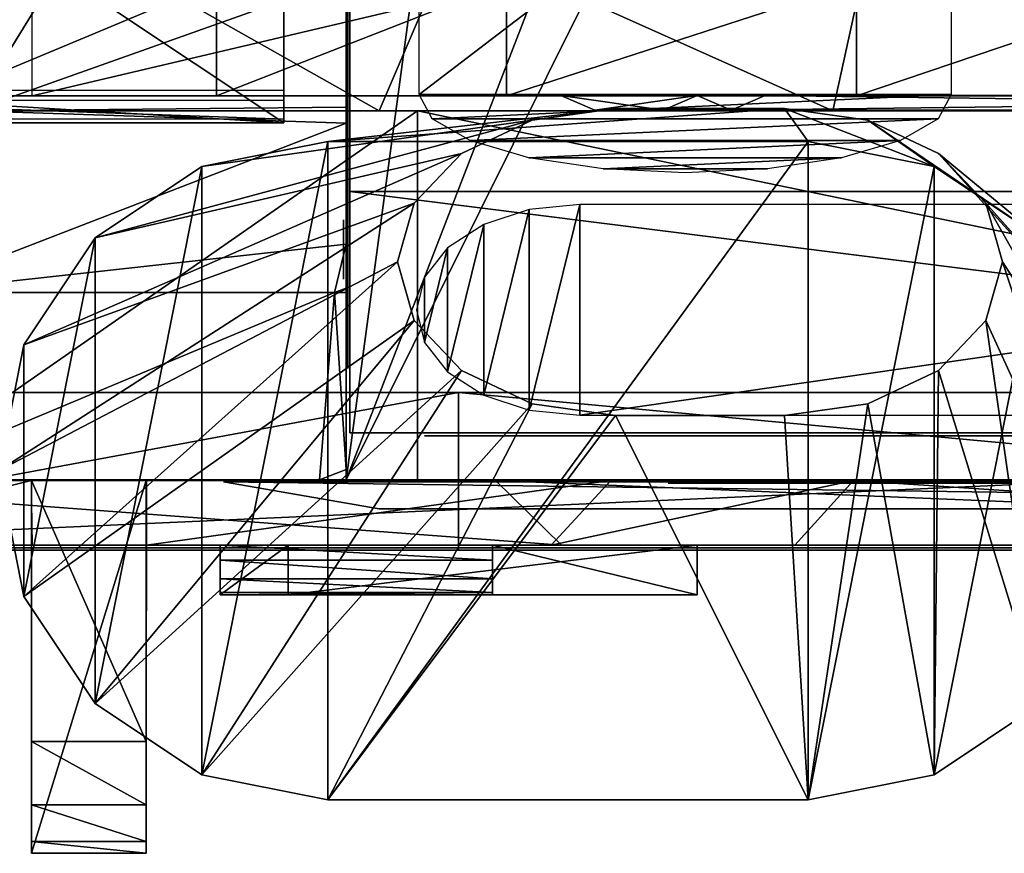
# Model space of a CAD drawing. Units: metres. Extents: x -8.2 to 8.2, y -0.9 to 1.8.
# Drawn here: x -1.9 to -0.4, y -0.5 to 0.7 of the extents above; entities that cross this region are included whole.
import ezdxf

# ---------------------------------------------------------------- set-up
doc = ezdxf.new("R2010")
doc.units = ezdxf.units.M

msp = doc.modelspace()

# ---------------------------------------------------------------- linework, layer by layer
for points in [[(-0.8859, 1.4283, 1.7753), (-0.7284, 1.4399, 1.7702), (-1.4147, 0.0596, 2.3759)], [(-0.7284, 1.4399, 1.7702), (0.6518, 0.0596, 2.3759), (-1.4147, 0.0596, 2.3759)], [(-0.7284, 1.4399, 1.7702), (1.3143, 1.3792, 1.7968), (0.6518, 0.0596, 2.3759)], [(-1.2347, 1.3944, 1.7902), (-0.8859, 1.4283, 1.7753), (-1.4147, 0.0596, 2.3759)], [(-1.4147, 0.0596, 2.3759), (-1.4147, 1.3601, 1.8053), (-1.2347, 1.3944, 1.7902)], [(-1.4147, 0.0596, 2.6128), (-1.4147, 1.3601, 1.8053), (-1.4147, 0.0596, 2.3759)], [(-1.4147, 1.3238, 2.1242), (-1.4147, 1.3601, 1.8053), (-1.4147, 0.0596, 2.6128)], [(1.4085, 0.1285, 2.2889), (-1.4095, 0.1285, 2.2889), (-1.4095, 1.3444, 1.7514)], [(1.4085, 0.1285, 2.2889), (-1.4095, 1.3444, 1.7514), (1.4085, 1.3444, 1.7514)], [(-1.4095, 1.3444, 2.9486), (-1.4095, 0.4825, 5.7593), (1.4085, 0.4825, 5.7593)], [(1.4085, 1.3444, 2.9486), (-1.4095, 1.3444, 2.9486), (1.4085, 0.4825, 5.7593)], [(-1.4095, 0.1285, 2.2889), (-1.4095, 0.4825, 5.7593), (-1.4095, 1.3444, 2.9486)], [(-1.4095, 1.3444, 1.7514), (-1.4095, 0.1285, 2.2889), (-1.4095, 1.3444, 2.9486)], [(-1.4147, 1.2724, 2.5773), (-1.4147, 1.3238, 2.1242), (-1.4147, 0.0596, 2.6128)], [(-1.4147, 0.0596, 2.6128), (-1.4147, 1.2513, 2.6772), (-1.4147, 1.2724, 2.5773)], [(-1.4147, 1.2182, 2.8349), (-1.4147, 1.2513, 2.6772), (-1.4147, 0.0596, 2.6128)], [(-1.4147, 1.1317, 3.1781), (-1.4147, 1.2182, 2.8349), (-1.4147, 0.0596, 2.6128)], [(-1.3078, 0.6247, 5.3228), (-1.3078, 1.2215, 3.3826), (-0.527, 1.2215, 3.3826)], [(-1.3078, 0.6247, 5.3228), (-0.527, 1.2215, 3.3826), (-0.527, 0.6247, 5.3228)], [(-1.4147, 1.0772, 3.3945), (-1.4147, 1.1317, 3.1781), (-1.4147, 0.0596, 2.6128)], [(-2.2905, 1.105, 7.2591), (-2.2905, 0.5831, 7.2591), (-1.5063, 0.5831, 7.2591)], [(-1.5063, 1.105, 7.2591), (-2.2905, 1.105, 7.2591), (-1.5063, 0.5831, 7.2591)], [(-1.5063, 0.5831, 7.2591), (-1.5063, 1.0497, 7.9578), (-1.5063, 1.105, 7.2591)], [(-1.4147, 0.0596, 2.6128), (-1.4147, 0.9795, 3.6662), (-1.4147, 1.0772, 3.3945)], [(-1.8757, 0.6229, 7.5068), (-1.8757, 1.0646, 7.5068), (0, 1.0646, 7.5068)], [(0, 0.6229, 7.5068), (-1.8757, 0.6229, 7.5068), (0, 1.0646, 7.5068)], [(-1.5063, 0.5831, 7.2591), (-1.5063, 0.631, 7.9578), (-1.5063, 1.0497, 7.9578)], [(-1.4147, 0.8512, 4.023), (-1.4147, 0.9795, 3.6662), (-1.4147, 0.0596, 2.6128)], [(-1.8097, 0.8512, 3.6264), (-2.2693, 0.8512, 2.8919), (-2.4623, 0.601, 3.1379)], [(-1.8097, 0.8512, 3.6264), (-2.4623, 0.601, 3.1379), (-1.9636, 0.601, 3.9348)], [(-2.2693, 0.8512, -2.8919), (-1.8097, 0.8512, -3.6263), (-1.9636, 0.601, -3.9348)], [(-1.8097, 0.8512, 3.6264), (-1.9636, 0.601, 3.9348), (-1.4147, 0.796, 4.1251)], [(-1.8097, 0.8512, -3.6263), (-1.3665, 0.601, -4.5344), (-1.9636, 0.601, -3.9348)], [(-1.8097, 0.8512, -3.6263), (-1.2593, 0.8512, -4.1789), (-1.3665, 0.601, -4.5344)], [(-1.4147, 0.0596, 2.6128), (-1.4147, 0.796, 4.1251), (-1.4147, 0.8512, 4.023)], [(-1.2593, 0.8512, -4.1789), (-0.7008, 0.601, -4.9066), (-1.3665, 0.601, -4.5344)], [(-1.2593, 0.8512, -4.1789), (-0.6458, 0.8512, -4.5219), (-0.7008, 0.601, -4.9066)], [(-0.6458, 0.8512, -4.5219), (0, 0.601, -5.0328), (-0.7008, 0.601, -4.9066)], [(-0.6458, 0.8512, -4.5219), (0, 0.8512, -4.6382), (0, 0.601, -5.0328)], [(-1.9636, 0.601, 3.9348), (-1.4147, 0.6064, 4.4761), (-1.4147, 0.796, 4.1251)], [(-1.4147, 0.0596, 3.3393), (-1.4147, 0.796, 4.1251), (-1.4147, 0.0596, 2.6128)], [(-1.4147, 0.0596, 3.3393), (-1.4147, 0.0596, 3.5564), (-1.4147, 0.796, 4.1251)], [(-1.4147, 0.0596, 3.5564), (-1.4147, 0.0596, 3.739), (-1.4147, 0.796, 4.1251)], [(-1.4147, 0.0596, 3.739), (-1.4147, 0.6064, 4.4761), (-1.4147, 0.796, 4.1251)], [(-1.4125, 0.4368, 5.5176), (-1.4125, 0.7135, 4.4912), (-1.4125, 0.8059, 4.3237)], [(-2.0037, 0.6229, 8.1339), (-1.6053, 0.6229, 8.3089), (-1.6053, 0.7896, 8.4526)], [(-2.0037, 0.7896, 8.2776), (-2.0037, 0.6229, 8.1339), (-1.6053, 0.7896, 8.4526)], [(-1.6053, 0.6229, 8.3089), (-1.1795, 0.6229, 8.4255), (-1.1795, 0.7896, 8.5693)], [(-1.6053, 0.7896, 8.4526), (-1.6053, 0.6229, 8.3089), (-1.1795, 0.7896, 8.5693)], [(-1.1795, 0.6229, 8.4255), (-0.6662, 0.6229, 8.4984), (-0.6662, 0.7896, 8.6422)], [(-1.1795, 0.7896, 8.5693), (-1.1795, 0.6229, 8.4255), (-0.6662, 0.7896, 8.6422)], [(-0.6662, 0.6229, 8.4984), (-0.1741, 0.6229, 8.5276), (-0.1741, 0.7896, 8.6714)], [(-0.6662, 0.7896, 8.6422), (-0.6662, 0.6229, 8.4984), (-0.1741, 0.7896, 8.6714)], [(-1.4125, 0.4368, 5.5176), (-1.4125, 0.599, 4.6635), (-1.4125, 0.7135, 4.4912)], [(-2.385, 0.6229, 7.9151), (-1.8757, 0.6229, 7.5068), (-2.0037, 0.6229, 8.1339)], [(-1.5063, 0.5831, 7.8732), (-2.2905, 0.631, 7.9578), (-1.5063, 0.631, 7.9578)], [(-2.2905, 0.5831, 7.8732), (-2.2905, 0.631, 7.9578), (-1.5063, 0.5831, 7.8732)], [(-2.0037, 0.6229, 8.1339), (-1.8757, 0.6229, 7.5068), (-1.6053, 0.6229, 8.3089)], [(-1.1795, 0.6229, 8.4255), (-1.6053, 0.6229, 8.3089), (-1.8757, 0.6229, 7.5068)], [(-0.6662, 0.6229, 8.4984), (-1.1795, 0.6229, 8.4255), (-1.8757, 0.6229, 7.5068)], [(-0.1741, 0.6229, 8.5276), (-0.6662, 0.6229, 8.4984), (-1.8757, 0.6229, 7.5068)], [(-0.1741, 0.6229, 8.5276), (-1.8757, 0.6229, 7.5068), (0, 0.6229, 7.5068)], [(-1.5063, 0.5831, 7.2591), (-1.5063, 0.5831, 7.8732), (-1.5063, 0.631, 7.9578)], [(-1.2887, 0.5892, 5.4381), (-1.3078, 0.6247, 5.3228), (-0.527, 0.6247, 5.3228)], [(-0.5461, 0.5892, 5.4381), (-1.2887, 0.5892, 5.4381), (-0.527, 0.6247, 5.3228)], [(-0.9, 0.6234, 7.7), (-1.1, 0.6234, 7.9), (-1.05, 0.6016, 7.95)], [(-1.05, 0.6016, 7.95), (-1.1, 0.6234, 7.9), (-1.05, 0.6016, 8.25)], [(-1.1, 0.6234, 7.9), (-1.1, 0.6234, 8.3), (-1.05, 0.6016, 8.25)], [(-1.05, 0.6016, 8.25), (-1.1, 0.6234, 8.3), (-0.95, 0.6016, 8.25)], [(-0.9, 0.6234, 8.3), (-0.95, 0.6016, 8.25), (-1.1, 0.6234, 8.3)], [(-0.85, 0.6016, 7.75), (-0.9, 0.6234, 7.7), (-1.05, 0.6016, 7.95)], [(-0.95, 0.6016, 7.95), (-0.95, 0.6016, 8.25), (-0.9, 0.6234, 8.3)], [(-0.95, 0.6016, 7.95), (-0.9, 0.6234, 8.3), (-0.9, 0.6234, 8)], [(-0.85, 0.6016, 7.85), (-0.95, 0.6016, 7.95), (-0.9, 0.6234, 8)], [(0.9, 0.6234, 7.7), (-0.9, 0.6234, 7.7), (-0.85, 0.6016, 7.75)], [(-0.85, 0.6016, 7.85), (-0.9, 0.6234, 8), (-0.8, 0.6234, 7.9)], [(-0.85, 0.6016, 7.75), (0.85, 0.6016, 7.75), (0.9, 0.6234, 7.7)], [(-0.85, 0.6016, 7.85), (-0.8, 0.6234, 7.9), (0.85, 0.6016, 7.85)], [(-0.8, 0.6234, 7.9), (0.8, 0.6234, 7.9), (0.85, 0.6016, 7.85)], [(-1.5063, 0.5885, 7.8873), (-2.2905, 0.6164, 7.9391), (-1.5063, 0.6164, 7.9391)], [(-2.2905, 0.5885, 7.8873), (-2.2905, 0.6164, 7.9391), (-1.5063, 0.5885, 7.8873)], [(-2.0896, 0.0596, -4.1873), (-1.9636, 0.601, -3.9348), (-1.3101, 0.601, -3.3393)], [(-1.3101, 0.0596, -3.3393), (-2.0896, 0.0596, -4.1873), (-1.3101, 0.601, -3.3393)], [(-1.9636, 0.601, 3.9348), (-2.0579, 0.3345, 4.1238), (-1.4147, 0.5825, 4.5058)], [(-1.4147, 0.601, 4.486), (-1.4147, 0.6064, 4.4761), (-1.9636, 0.601, 3.9348)], [(-1.9636, 0.601, 3.9348), (-1.4147, 0.5825, 4.5058), (-1.4147, 0.601, 4.486)], [(1.9637, 0.601, -3.9348), (-1.9636, 0.601, -3.9348), (-1.3665, 0.601, -4.5344)], [(1.3102, 0.601, -3.3393), (-1.9636, 0.601, -3.9348), (1.9637, 0.601, -3.9348)], [(-1.3101, 0.601, -3.3393), (-1.9636, 0.601, -3.9348), (1.3102, 0.601, -3.3393)], [(-1.4419, 0.5558, -4.1708), (-1.0198, 0.6044, -3.5838), (-1.6267, 0.519, -4.1708)], [(-1.1421, 0.5873, -3.5838), (-1.6267, 0.519, -4.1708), (-1.0198, 0.6044, -3.5838)], [(-0.737, 0.5558, -4.1708), (-0.7716, 0.6044, -3.5838), (-1.4419, 0.5558, -4.1708)], [(-1.0198, 0.6044, -3.5838), (-1.4419, 0.5558, -4.1708), (-0.7716, 0.6044, -3.5838)], [(-1.4147, 0.601, 4.486), (-1.4147, 0.6064, 4.4761), (-1.4147, 0.0596, 3.739)], [(-1.4147, 0.601, 4.486), (-1.4147, 0.0596, 3.739), (-1.4147, 0.0596, 4.1874)], [(-1.4147, 0.0596, 4.1874), (-1.4147, 0.0596, 4.3089), (-1.4147, 0.601, 4.486)], [(-1.4147, 0.0596, 4.3089), (-1.4147, 0.0596, 4.8254), (-1.4147, 0.601, 4.486)], [(-1.4147, 0.0596, 4.8254), (-1.4147, 0.0596, 4.8326), (-1.4147, 0.601, 4.486)], [(-1.4147, 0.0596, 4.8326), (-1.4147, 0.0746, 4.8428), (-1.4147, 0.601, 4.486)], [(-1.4147, 0.0746, 4.8428), (-1.4147, 0.5825, 4.5058), (-1.4147, 0.601, 4.486)], [(-1.4125, 0.4368, 5.5176), (-1.4125, 0.4809, 4.7748), (-1.4125, 0.599, 4.6635)], [(-1.3665, 0.601, -4.5344), (-0.7008, 0.601, -4.9066), (1.3665, 0.601, -4.5344)], [(-1.3665, 0.601, -4.5344), (1.3665, 0.601, -4.5344), (1.9637, 0.601, -3.9348)], [(1.3102, 0.601, -3.3393), (1.3102, 0.0596, -3.3393), (-1.3101, 0.601, -3.3393)], [(-1.3101, 0.0596, -3.3393), (-1.3101, 0.601, -3.3393), (1.3102, 0.0596, -3.3393)], [(-1.0198, 0.6044, -3.5838), (-1.0198, 0.6044, -3.2266), (-1.1421, 0.5873, -3.5838)], [(-1.1421, 0.5873, -3.2266), (-1.1421, 0.5873, -3.5838), (-1.0198, 0.6044, -3.2266)], [(-0.85, 0.6016, 7.75), (-1.05, 0.6016, 7.95), (-0.95, 0.6016, 7.95)], [(-0.95, 0.6016, 7.95), (-1.05, 0.6016, 7.95), (-0.95, 0.6016, 8.25)], [(-1.05, 0.6016, 7.95), (-1.05, 0.6016, 8.25), (-0.95, 0.6016, 8.25)], [(-0.7716, 0.6044, -3.5838), (-0.7716, 0.6044, -3.2266), (-1.0198, 0.6044, -3.5838)], [(-1.0198, 0.6044, -3.2266), (-1.0198, 0.6044, -3.5838), (-0.7716, 0.6044, -3.2266)], [(-0.95, 0.6016, 7.95), (-0.85, 0.6016, 7.85), (-0.85, 0.6016, 7.75)], [(-0.85, 0.6016, 7.75), (-0.85, 0.6016, 7.85), (0.85, 0.6016, 7.75)], [(-0.85, 0.6016, 7.85), (0.85, 0.6016, 7.85), (0.85, 0.6016, 7.75)], [(-0.5522, 0.519, -4.1708), (-0.7716, 0.6044, -3.5838), (-0.737, 0.5558, -4.1708)], [(-0.7716, 0.6044, -3.5838), (-0.5522, 0.519, -4.1708), (-0.6493, 0.5873, -3.5838)], [(-0.6493, 0.5873, -3.5838), (-0.7716, 0.6044, -3.2266), (-0.7716, 0.6044, -3.5838)], [(-0.7716, 0.6044, -3.2266), (-0.6493, 0.5873, -3.5838), (-0.6493, 0.5873, -3.2266)], [(0, 0.601, -5.0328), (0.7008, 0.601, -4.9066), (-0.7008, 0.601, -4.9066)], [(1.3665, 0.601, -4.5344), (-0.7008, 0.601, -4.9066), (0.7008, 0.601, -4.9066)], [(-2.2905, 0.5831, 7.8732), (-1.5063, 0.5831, 7.8732), (-1.5063, 0.5831, 7.2591)], [(-2.2905, 0.5831, 7.2591), (-2.2905, 0.5831, 7.8732), (-1.5063, 0.5831, 7.2591)], [(-1.4147, 0.4051, 4.6945), (-1.4147, 0.5825, 4.5058), (-2.0579, 0.3345, 4.1238)], [(-1.6267, 0.519, -4.1708), (-1.1421, 0.5873, -3.5838), (-1.7834, 0.4143, -4.1708)], [(-1.2458, 0.5384, -3.5838), (-1.7834, 0.4143, -4.1708), (-1.1421, 0.5873, -3.5838)], [(-1.4147, 0.4051, 4.6945), (-1.4147, 0.5825, 4.5058), (-1.4147, 0.0746, 4.8428)], [(-1.2332, 0.5572, 5.5421), (-1.2887, 0.5892, 5.4381), (-0.5461, 0.5892, 5.4381)], [(-1.1421, 0.5873, -3.5838), (-1.1421, 0.5873, -3.2266), (-1.2458, 0.5384, -3.5838)], [(-1.2458, 0.5384, -3.2266), (-1.2458, 0.5384, -3.5838), (-1.1421, 0.5873, -3.2266)], [(-1.2332, 0.5572, 5.5421), (-0.5461, 0.5892, 5.4381), (-0.6015, 0.5572, 5.5421)], [(-0.3956, 0.4143, -4.1708), (-0.6493, 0.5873, -3.5838), (-0.5522, 0.519, -4.1708)], [(-0.6493, 0.5873, -3.5838), (-0.3956, 0.4143, -4.1708), (-0.5456, 0.5384, -3.5838)], [(-0.5456, 0.5384, -3.5838), (-0.6493, 0.5873, -3.2266), (-0.6493, 0.5873, -3.5838)], [(-0.6493, 0.5873, -3.2266), (-0.5456, 0.5384, -3.5838), (-0.5456, 0.5384, -3.2266)], [(-1.4419, 0.5558, -5.0167), (-1.4419, 0.5558, -4.7833), (-1.6267, 0.519, -5.0167)], [(-1.6267, 0.519, -4.7833), (-1.6267, 0.519, -5.0167), (-1.4419, 0.5558, -4.7833)], [(-1.4419, 0.5558, -4.7833), (-1.4419, 0.5558, -4.1708), (-1.6267, 0.519, -4.7833)], [(-1.6267, 0.519, -4.1708), (-1.6267, 0.519, -4.7833), (-1.4419, 0.5558, -4.1708)], [(-1.6267, -0.3732, -4.7833), (-1.4419, -0.4099, -4.7833), (-1.4419, 0.5558, -4.7833)], [(-1.6267, -0.3732, -4.7833), (-1.4419, 0.5558, -4.7833), (-1.6267, 0.519, -4.7833)], [(-0.737, 0.5558, -5.0167), (-0.737, 0.5558, -4.7833), (-1.4419, 0.5558, -5.0167)], [(-1.4419, 0.5558, -4.7833), (-1.4419, 0.5558, -5.0167), (-0.737, 0.5558, -4.7833)], [(-0.737, 0.5558, -4.7833), (-0.737, 0.5558, -4.1708), (-1.4419, 0.5558, -4.7833)], [(-1.4419, 0.5558, -4.1708), (-1.4419, 0.5558, -4.7833), (-0.737, 0.5558, -4.1708)], [(-1.4419, -0.4099, -4.7833), (-0.737, -0.4099, -4.7833), (-0.737, 0.5558, -4.7833)], [(-1.4419, -0.4099, -4.7833), (-0.737, 0.5558, -4.7833), (-1.4419, 0.5558, -4.7833)], [(-0.6015, 0.5572, 5.5421), (-1.1469, 0.5318, 5.6247), (-1.2332, 0.5572, 5.5421)], [(-0.6879, 0.5318, 5.6247), (-1.1469, 0.5318, 5.6247), (-0.6015, 0.5572, 5.5421)], [(-0.5522, 0.519, -5.0167), (-0.737, 0.5558, -4.7833), (-0.737, 0.5558, -5.0167)], [(-0.737, 0.5558, -4.7833), (-0.5522, 0.519, -5.0167), (-0.5522, 0.519, -4.7833)], [(-0.5522, 0.519, -4.7833), (-0.737, 0.5558, -4.1708), (-0.737, 0.5558, -4.7833)], [(-0.737, 0.5558, -4.1708), (-0.5522, 0.519, -4.7833), (-0.5522, 0.519, -4.1708)], [(-0.737, -0.4099, -4.7833), (-0.5522, 0.519, -4.7833), (-0.737, 0.5558, -4.7833)], [(-1.7834, 0.4143, -4.1708), (-1.2458, 0.5384, -3.5838), (-1.888, 0.2577, -4.1708)], [(-1.3151, 0.4654, -3.5838), (-1.888, 0.2577, -4.1708), (-1.2458, 0.5384, -3.5838)], [(-1.2458, 0.5384, -3.5838), (-1.2458, 0.5384, -3.2266), (-1.3151, 0.4654, -3.5838)], [(-1.3151, 0.4654, -3.2266), (-1.3151, 0.4654, -3.5838), (-1.2458, 0.5384, -3.2266)], [(-0.2909, 0.2577, -4.1708), (-0.5456, 0.5384, -3.5838), (-0.3956, 0.4143, -4.1708)], [(-0.5456, 0.5384, -3.5838), (-0.2909, 0.2577, -4.1708), (-0.4763, 0.4654, -3.5838)], [(-0.4763, 0.4654, -3.5838), (-0.5456, 0.5384, -3.2266), (-0.5456, 0.5384, -3.5838)], [(-0.5456, 0.5384, -3.2266), (-0.4763, 0.4654, -3.5838), (-0.4763, 0.4654, -3.2266)], [(-1.038, 0.5155, 5.6777), (-1.1469, 0.5318, 5.6247), (-0.6879, 0.5318, 5.6247)], [(-1.038, 0.5155, 5.6777), (-0.6879, 0.5318, 5.6247), (-0.7967, 0.5155, 5.6777)], [(-1.6267, 0.519, -5.0167), (-1.6267, 0.519, -4.7833), (-1.7834, 0.4143, -5.0167)], [(-1.7834, 0.4143, -4.7833), (-1.7834, 0.4143, -5.0167), (-1.6267, 0.519, -4.7833)], [(-1.6267, 0.519, -4.7833), (-1.6267, 0.519, -4.1708), (-1.7834, 0.4143, -4.7833)], [(-1.7834, 0.4143, -4.1708), (-1.7834, 0.4143, -4.7833), (-1.6267, 0.519, -4.1708)], [(-1.7834, -0.2685, -4.7833), (-1.6267, -0.3732, -4.7833), (-1.6267, 0.519, -4.7833)], [(-1.7834, -0.2685, -4.7833), (-1.6267, 0.519, -4.7833), (-1.7834, 0.4143, -4.7833)], [(-0.9174, 0.5099, 5.6959), (-1.038, 0.5155, 5.6777), (-0.7967, 0.5155, 5.6777)], [(-0.737, -0.4099, -4.7833), (-0.5522, -0.3732, -4.7833), (-0.5522, 0.519, -4.7833)], [(-0.3956, 0.4143, -5.0167), (-0.5522, 0.519, -4.7833), (-0.5522, 0.519, -5.0167)], [(-0.5522, 0.519, -4.7833), (-0.3956, 0.4143, -5.0167), (-0.3956, 0.4143, -4.7833)], [(-0.3956, 0.4143, -4.7833), (-0.5522, 0.519, -4.1708), (-0.5522, 0.519, -4.7833)], [(-0.5522, 0.519, -4.1708), (-0.3956, 0.4143, -4.7833), (-0.3956, 0.4143, -4.1708)], [(-0.5522, -0.3732, -4.7833), (-0.3956, 0.4143, -4.7833), (-0.5522, 0.519, -4.7833)], [(-1.4125, 0.4368, 5.5176), (-1.4125, 0.3518, 4.8575), (-1.4125, 0.4809, 4.7748)], [(-1.4095, 0.4825, 5.7593), (-1.4095, 0.1285, 5.3361), (1.4085, 0.1285, 5.3361)], [(1.4085, 0.4825, 5.7593), (-1.4095, 0.4825, 5.7593), (1.4085, 0.1285, 5.3361)], [(-1.4095, 0.1285, 5.3361), (-1.4095, 0.4825, 5.7593), (-1.4095, 0.1285, 2.2889)], [(-1.888, 0.2577, -4.1708), (-1.3151, 0.4654, -3.5838), (-1.9248, 0.0729, -4.1708)], [(-1.3394, 0.3792, -3.5838), (-1.9248, 0.0729, -4.1708), (-1.3151, 0.4654, -3.5838)], [(-1.3151, 0.4654, -3.5838), (-1.3151, 0.4654, -3.2266), (-1.3394, 0.3792, -3.5838)], [(-1.3394, 0.3792, -3.2266), (-1.3394, 0.3792, -3.5838), (-1.3151, 0.4654, -3.2266)], [(-1.1463, 0.1617, 5.3812), (-1.0722, 0.1541, 5.3722), (-1.0722, 0.4636, 5.7385)], [(-1.1463, 0.456, 5.7295), (-1.1463, 0.1617, 5.3812), (-1.0722, 0.4636, 5.7385)], [(-1.0722, 0.1541, 5.3722), (1.0697, 0.1541, 5.3722), (1.0697, 0.4636, 5.7385)], [(-1.0722, 0.1541, 5.3722), (1.0697, 0.4636, 5.7385), (-1.0722, 0.4636, 5.7385)], [(-0.2542, 0.0729, -4.1708), (-0.4763, 0.4654, -3.5838), (-0.2909, 0.2577, -4.1708)], [(-0.4763, 0.4654, -3.5838), (-0.2542, 0.0729, -4.1708), (-0.452, 0.3792, -3.5838)], [(-0.452, 0.3792, -3.5838), (-0.4763, 0.4654, -3.2266), (-0.4763, 0.4654, -3.5838)], [(-0.4763, 0.4654, -3.2266), (-0.452, 0.3792, -3.5838), (-0.452, 0.3792, -3.2266)], [(-1.2131, 0.1836, 5.4072), (-1.1463, 0.1617, 5.3812), (-1.1463, 0.456, 5.7295)], [(-1.2131, 0.1836, 5.4072), (-1.1463, 0.456, 5.7295), (-1.2131, 0.4341, 5.7035)], [(-1.4187, 0.4407, 5.1349), (-1.4187, 0.428, 5.1043), (-1.4187, 0.3974, 5.1349)], [(-1.4187, 0.428, 5.1655), (-1.4187, 0.4407, 5.1349), (-1.4187, 0.3974, 5.1349)], [(-1.4125, 0.4368, 5.5176), (-1.4125, 0.2226, 5.2712), (-1.4125, 0.2226, 4.9116)], [(-1.4125, 0.4368, 5.5176), (-1.4125, 0.2226, 4.9116), (-1.4125, 0.3518, 4.8575)], [(-1.2131, 0.4341, 5.7035), (-1.2662, 0.2179, 5.4477), (-1.2131, 0.1836, 5.4072)], [(-1.2662, 0.3998, 5.663), (-1.2662, 0.2179, 5.4477), (-1.2131, 0.4341, 5.7035)], [(-1.4187, 0.428, 5.1043), (-1.4187, 0.3974, 5.0916), (-1.4187, 0.3974, 5.1349)], [(-1.4187, 0.3974, 5.1782), (-1.4187, 0.428, 5.1655), (-1.4187, 0.3974, 5.1349)], [(-1.4321, 0.3345, 4.7521), (-1.4147, 0.4051, 4.6945), (-2.0579, 0.3345, 4.1238)], [(-1.7834, 0.4143, -5.0167), (-1.7834, 0.4143, -4.7833), (-1.888, 0.2577, -5.0167)], [(-1.888, 0.2577, -4.7833), (-1.888, 0.2577, -5.0167), (-1.7834, 0.4143, -4.7833)], [(-1.7834, 0.4143, -4.7833), (-1.7834, 0.4143, -4.1708), (-1.888, 0.2577, -4.7833)], [(-1.888, 0.2577, -4.1708), (-1.888, 0.2577, -4.7833), (-1.7834, 0.4143, -4.1708)], [(-1.888, -0.1118, -4.7833), (-1.7834, -0.2685, -4.7833), (-1.7834, 0.4143, -4.7833)], [(-1.888, -0.1118, -4.7833), (-1.7834, 0.4143, -4.7833), (-1.888, 0.2577, -4.7833)], [(-1.4147, 0.3408, 4.7558), (-1.4147, 0.4051, 4.6945), (-1.4321, 0.3345, 4.7521)], [(-1.4147, 0.3408, 4.7558), (-1.4147, 0.4051, 4.6945), (-1.4147, 0.0746, 4.8428)], [(-0.5522, -0.3732, -4.7833), (-0.3956, -0.2685, -4.7833), (-0.3956, 0.4143, -4.7833)], [(-1.4187, 0.3668, 5.1655), (-1.4187, 0.3974, 5.1782), (-1.4187, 0.3974, 5.1349)], [(-1.4187, 0.3541, 5.1349), (-1.4187, 0.3668, 5.1655), (-1.4187, 0.3974, 5.1349)], [(-1.4187, 0.3668, 5.1043), (-1.4187, 0.3541, 5.1349), (-1.4187, 0.3974, 5.1349)], [(-1.4187, 0.3974, 5.0916), (-1.4187, 0.3668, 5.1043), (-1.4187, 0.3974, 5.1349)], [(-1.3002, 0.261, 5.4988), (-1.2662, 0.2179, 5.4477), (-1.2662, 0.3998, 5.663)], [(-1.3002, 0.261, 5.4988), (-1.2662, 0.3998, 5.663), (-1.3002, 0.3567, 5.612)], [(-1.9248, 0.0729, -4.1708), (-1.3394, 0.3792, -3.5838), (-1.888, -0.1118, -4.1708)], [(-1.3151, 0.293, -3.5838), (-1.888, -0.1118, -4.1708), (-1.3394, 0.3792, -3.5838)], [(-1.3394, 0.3792, -3.5838), (-1.3394, 0.3792, -3.2266), (-1.3151, 0.293, -3.5838)], [(-1.3151, 0.293, -3.2266), (-1.3151, 0.293, -3.5838), (-1.3394, 0.3792, -3.2266)], [(-0.452, 0.3792, -3.5838), (-0.2909, -0.1118, -4.1708), (-0.4763, 0.293, -3.5838)], [(-0.4763, 0.293, -3.5838), (-0.452, 0.3792, -3.2266), (-0.452, 0.3792, -3.5838)], [(-0.452, 0.3792, -3.2266), (-0.4763, 0.293, -3.5838), (-0.4763, 0.293, -3.2266)], [(-0.2909, -0.1118, -4.1708), (-0.452, 0.3792, -3.5838), (-0.2542, 0.0729, -4.1708)], [(-1.3119, 0.3089, 5.5554), (-1.3002, 0.261, 5.4988), (-1.3002, 0.3567, 5.612)], [(-1.4321, 0.3345, 4.7521), (-2.0579, 0.3345, 4.1238), (-2.0896, 0.0596, 4.1874)], [(-1.4321, 0.3345, 4.7521), (-2.0896, 0.0596, 4.1874), (-1.4542, 0.0596, 4.8254)], [(-1.4321, 0.3345, 4.7521), (-1.4542, 0.0596, 4.8254), (-1.4147, 0.0746, 4.8428)], [(-1.4147, 0.3345, 4.7619), (-1.4147, 0.3408, 4.7558), (-1.4321, 0.3345, 4.7521)], [(-1.4321, 0.3345, 4.7521), (-1.4147, 0.0746, 4.8428), (-1.4147, 0.3345, 4.7619)], [(-1.4147, 0.3345, 4.7619), (-1.4147, 0.3408, 4.7558), (-1.4147, 0.0746, 4.8428)], [(-1.888, -0.1118, -4.1708), (-1.3151, 0.293, -3.5838), (-1.7834, -0.2685, -4.1708)], [(-1.2458, 0.2199, -3.5838), (-1.7834, -0.2685, -4.1708), (-1.3151, 0.293, -3.5838)], [(-1.3151, 0.293, -3.5838), (-1.3151, 0.293, -3.2266), (-1.2458, 0.2199, -3.5838)], [(-1.2458, 0.2199, -3.2266), (-1.2458, 0.2199, -3.5838), (-1.3151, 0.293, -3.2266)], [(-0.4763, 0.293, -3.5838), (-0.3956, -0.2685, -4.1708), (-0.5456, 0.2199, -3.5838)], [(-0.5456, 0.2199, -3.5838), (-0.4763, 0.293, -3.2266), (-0.4763, 0.293, -3.5838)], [(-0.4763, 0.293, -3.2266), (-0.5456, 0.2199, -3.5838), (-0.5456, 0.2199, -3.2266)], [(-0.3956, -0.2685, -4.1708), (-0.4763, 0.293, -3.5838), (-0.2909, -0.1118, -4.1708)], [(-1.888, 0.2577, -5.0167), (-1.888, 0.2577, -4.7833), (-1.9248, 0.0729, -5.0167)], [(-1.9248, 0.0729, -4.7833), (-1.9248, 0.0729, -5.0167), (-1.888, 0.2577, -4.7833)], [(-1.888, 0.2577, -4.7833), (-1.888, 0.2577, -4.1708), (-1.9248, 0.0729, -4.7833)], [(-1.9248, 0.0729, -4.1708), (-1.9248, 0.0729, -4.7833), (-1.888, 0.2577, -4.1708)], [(-1.888, 0.2577, -4.7833), (-1.9248, 0.0729, -4.7833), (-1.888, -0.1118, -4.7833)], [(-1.7834, -0.2685, -4.1708), (-1.2458, 0.2199, -3.5838), (-1.6267, -0.3732, -4.1708)], [(-1.1421, 0.1711, -3.5838), (-1.6267, -0.3732, -4.1708), (-1.2458, 0.2199, -3.5838)], [(-1.2458, 0.2199, -3.5838), (-1.2458, 0.2199, -3.2266), (-1.1421, 0.1711, -3.5838)], [(-1.1421, 0.1711, -3.2266), (-1.1421, 0.1711, -3.5838), (-1.2458, 0.2199, -3.2266)], [(-0.5456, 0.2199, -3.5838), (-0.5522, -0.3732, -4.1708), (-0.6493, 0.1711, -3.5838)], [(-0.6493, 0.1711, -3.5838), (-0.5456, 0.2199, -3.2266), (-0.5456, 0.2199, -3.5838)], [(-0.5456, 0.2199, -3.2266), (-0.6493, 0.1711, -3.5838), (-0.6493, 0.1711, -3.2266)], [(-0.5522, -0.3732, -4.1708), (-0.5456, 0.2199, -3.5838), (-0.3956, -0.2685, -4.1708)], [(2.5794, 0.1875, -3.1646), (-2.5793, 0.1875, -3.1646), (-2.5793, -0.0437, -3.1646)], [(2.5794, -0.0437, -3.1646), (2.5794, 0.1875, -3.1646), (-2.5793, -0.0437, -3.1646)], [(2.5794, 0.1875, -3.1646), (-1.25, 0.1875, -2.3333), (-2.5793, 0.1875, -3.1646)], [(-2.5793, 0.1875, -3.1646), (-1.25, 0.1875, -2.3333), (-2.5, 0.1875, -1.3125)], [(-2.5, -0.0437, -1.3125), (-2.5, 0.1875, -1.3125), (-1.25, 0.1875, -2.3333)], [(-2.5, -0.0437, -1.3125), (-1.25, 0.1875, -2.3333), (-1.25, -0.0437, -2.3333)], [(-1.25, 0.1875, -2.3333), (1.25, 0.1875, -2.3333), (1.25, -0.0437, -2.3333)], [(-1.25, -0.0437, -2.3333), (-1.25, 0.1875, -2.3333), (1.25, -0.0437, -2.3333)], [(2.5794, 0.1875, -3.1646), (1.25, 0.1875, -2.3333), (-1.25, 0.1875, -2.3333)], [(-1.6267, -0.3732, -4.1708), (-1.1421, 0.1711, -3.5838), (-1.4419, -0.4099, -4.1708)], [(-1.0198, 0.1539, -3.5838), (-1.4419, -0.4099, -4.1708), (-1.1421, 0.1711, -3.5838)], [(-1.1421, 0.1711, -3.5838), (-1.1421, 0.1711, -3.2266), (-1.0198, 0.1539, -3.5838)], [(-1.0198, 0.1539, -3.2266), (-1.0198, 0.1539, -3.5838), (-1.1421, 0.1711, -3.2266)], [(-0.6493, 0.1711, -3.5838), (-0.737, -0.4099, -4.1708), (-0.7716, 0.1539, -3.5838)], [(-0.7716, 0.1539, -3.5838), (-0.6493, 0.1711, -3.2266), (-0.6493, 0.1711, -3.5838)], [(-0.6493, 0.1711, -3.2266), (-0.7716, 0.1539, -3.5838), (-0.7716, 0.1539, -3.2266)], [(-0.737, -0.4099, -4.1708), (-0.6493, 0.1711, -3.5838), (-0.5522, -0.3732, -4.1708)], [(-1.4419, -0.4099, -4.1708), (-1.0198, 0.1539, -3.5838), (-0.737, -0.4099, -4.1708)], [(-0.7716, 0.1539, -3.5838), (-0.737, -0.4099, -4.1708), (-1.0198, 0.1539, -3.5838)], [(-1.0198, 0.1539, -3.5838), (-1.0198, 0.1539, -3.2266), (-0.7716, 0.1539, -3.5838)], [(-0.7716, 0.1539, -3.2266), (-0.7716, 0.1539, -3.5838), (-1.0198, 0.1539, -3.2266)], [(-1.4095, 0.1285, 5.3361), (-1.4095, 0.1285, 2.2889), (1.4085, 0.1285, 2.2889)], [(1.4085, 0.1285, 5.3361), (-1.4095, 0.1285, 5.3361), (1.4085, 0.1285, 2.2889)], [(-1.1, 0.124, 3.3), (-1.3, 0.124, 3.3), (-1.3, 0.124, 2.5)], [(-1.3, 0.124, 2.5), (-1.1, 0.124, 2.9), (-1.1, 0.124, 3.3)], [(-1.1, 0.124, 2.9), (-1.3, 0.124, 2.5), (-0.7, 0.124, 2.9)], [(-1.3, 0.124, 2.5), (-0.7, 0.124, 2.5), (-0.7, 0.124, 2.9)], [(-0.8, 0.124, 4.2), (-1.3, 0.124, 4.5), (-1.3, 0.124, 4.2)], [(-0.8, 0.124, 4.2), (-0.8, 0.124, 4.5), (-1.3, 0.124, 4.5)], [(-1.3, 0.124, 5.2), (-0.6, 0.124, 5.2), (-0.7, 0.124, 4.9)], [(-0.7, 0.124, 4.9), (-1.3, 0.124, 4.9), (-1.3, 0.124, 5.2)], [(-0.5, 0.124, 3.7), (-0.5, 0.124, 3), (-1, 0.124, 3)], [(-0.5, 0.124, 3.7), (-1, 0.124, 3), (-1, 0.124, 3.7)], [(-1, 0.124, 4), (-0.2, 0.124, 4), (-1, 0.124, 3.9)], [(-1, 0.124, 3.9), (-0.2, 0.124, 4), (0.2, 0.124, 4)], [(1, 0.124, 3.9), (-1, 0.124, 3.9), (0.2, 0.124, 4)], [(-0.6, 0.124, 4.8), (-0.7, 0.124, 4.8), (-0.7, 0.124, 4.9)], [(-0.6, 0.124, 5.2), (-0.6, 0.124, 4.8), (-0.7, 0.124, 4.9)], [(-1.9248, 0.0729, -5.0167), (-1.9248, 0.0729, -4.7833), (-1.888, -0.1118, -5.0167)], [(-1.888, -0.1118, -4.7833), (-1.888, -0.1118, -5.0167), (-1.9248, 0.0729, -4.7833)], [(-1.9248, 0.0729, -4.7833), (-1.9248, 0.0729, -4.1708), (-1.888, -0.1118, -4.7833)], [(-1.888, -0.1118, -4.1708), (-1.888, -0.1118, -4.7833), (-1.9248, 0.0729, -4.1708)], [(-1.4147, 0.0596, 4.8475), (-1.4147, 0.0746, 4.8428), (-1.4542, 0.0596, 4.8254)], [(-1.4147, 0.0596, 4.8475), (-1.4147, 0.0746, 4.8428), (-1.4147, 0.0596, 4.8326)], [(-3.3515, 0.0596), (3.3516, 0.0596), (3.2676, 0.0596, 1.1918)], [(-3.3515, 0.0596), (-3.2675, 0.0596, -1.1917), (3.3516, 0.0596)], [(-3.2675, 0.0596, 1.1918), (-3.3515, 0.0596), (3.2676, 0.0596, 1.1918)], [(-3.2675, 0.0596, -1.1917), (3.2676, 0.0596, -1.1917), (3.3516, 0.0596)], [(-3.2675, 0.0596, 1.1918), (3.2676, 0.0596, 1.1918), (3.0197, 0.0596, 2.3238)], [(-3.2675, 0.0596, -1.1917), (-3.0196, 0.0596, -2.3238), (3.2676, 0.0596, -1.1917)], [(-3.0196, 0.0596, 2.3238), (-3.2675, 0.0596, 1.1918), (3.0197, 0.0596, 2.3238)], [(-3.0196, 0.0596, -2.3238), (3.0197, 0.0596, -2.3238), (3.2676, 0.0596, -1.1917)], [(3.0197, 0.0596, 2.3238), (0.6518, 0.0596, 2.3759), (-3.0196, 0.0596, 2.3238)], [(-3.0196, 0.0596, 2.3238), (0.6518, 0.0596, 2.3759), (-1.4147, 0.0596, 2.3759)], [(-3.0196, 0.0596, 2.3238), (-1.4147, 0.0596, 2.3759), (-1.4147, 0.0596, 2.6128)], [(-2.6203, 0.0596, 3.3393), (-3.0196, 0.0596, 2.3238), (-1.4147, 0.0596, 2.6128)], [(-1.3101, 0.0596, -3.3393), (3.0197, 0.0596, -2.3238), (-3.0196, 0.0596, -2.3238)], [(-3.0196, 0.0596, -2.3238), (-2.6203, 0.0596, -3.3393), (-1.3101, 0.0596, -3.3393)], [(-2.6203, 0.0596, -3.3393), (-2.0896, 0.0596, -4.1873), (-1.3101, 0.0596, -3.3393)], [(-1.4147, 0.0596, 2.6128), (-1.4147, 0.0596, 3.3393), (-2.6203, 0.0596, 3.3393)], [(-1.4147, 0.0596, 3.3393), (-1.4147, 0.0596, 3.5564), (-2.6203, 0.0596, 3.3393)], [(-2.0896, 0.0596, 4.1874), (-2.6203, 0.0596, 3.3393), (-1.4147, 0.0596, 3.739)], [(-1.4147, 0.0596, 3.739), (-2.6203, 0.0596, 3.3393), (-1.4147, 0.0596, 3.5564)], [(-1.1956, 0.0583, -2.2259), (-1.099, -0.0364, -2.1201), (-2.3643, 0.0583, -1.2561)], [(-1.099, -0.0364, -2.1201), (-2.2643, -0.0364, -1.154), (-2.3643, 0.0583, -1.2561)], [(-2.3643, 0.0583, 1.5658), (-2.2643, -0.0364, 1.471), (-1.8768, 0.0583, 2.0179)], [(-2.2643, -0.0364, 1.471), (-1.8753, -0.0364, 1.821), (-1.8768, 0.0583, 2.0179)], [(-1.4147, 0.0596, 3.739), (-1.4147, 0.0596, 4.1874), (-2.0896, 0.0596, 4.1874)], [(-1.4147, 0.0596, 4.1874), (-1.4147, 0.0596, 4.3089), (-2.0896, 0.0596, 4.1874)], [(-1.4542, 0.0596, 4.8254), (-2.0896, 0.0596, 4.1874), (-1.4147, 0.0596, 4.3089)], [(-1.8768, 0.0583, 4.0595), (-1.7077, 0.0583, 4.0595), (-1.7082, -0.3245, 3.3903)], [(-1.8768, 0.0583, 4.0595), (-1.7082, -0.3245, 3.3903), (-1.8768, -0.3245, 3.3903)], [(-1.8768, 0.0583, 0.3845), (-1.8768, -0.4885, 0.1616), (-1.7086, 0.0583, 0.3845)], [(-1.7086, -0.4885, 0.1616), (-1.7086, 0.0583, 0.3845), (-1.8768, -0.4885, 0.1616)], [(-1.8768, 0.0583, 0.3845), (-1.8768, -0.3245, 3.3903), (-1.8768, -0.4885, 2.8835)], [(-1.8768, -0.4885, 2.8835), (-1.8768, -0.4885, 0.1616), (-1.8768, 0.0583, 0.3845)], [(-1.8768, 0.0583, 4.0595), (-1.8768, -0.3245, 3.3903), (-1.8768, 0.0583, 0.3845)], [(-1.7086, 0.0583, 0.3845), (-1.7086, -0.4885, 2.8835), (-1.7082, -0.3245, 3.3903)], [(-1.7086, -0.4885, 2.8835), (-1.7086, 0.0583, 0.3845), (-1.7086, -0.4885, 0.1616)], [(-1.7086, 0.0583, 0.3845), (-1.7082, -0.3245, 3.3903), (-1.7077, 0.0583, 4.0595)], [(-1.0268, 0.0583, 1.5658), (-1.7077, 0.0583, 1.5658), (-1.7077, -0.0364, 1.4382)], [(-1.7077, -0.0364, 1.4382), (-1.1143, -0.0364, 1.4382), (-1.0268, 0.0583, 1.5658)], [(-1.4147, 0.0596, 4.3089), (-1.4147, 0.0596, 4.8254), (-1.4542, 0.0596, 4.8254)], [(-1.4147, 0.0596, 4.8254), (-1.4147, 0.0596, 4.8326), (-1.4542, 0.0596, 4.8254)], [(-1.4147, 0.0596, 4.8326), (-1.4147, 0.0596, 4.8475), (-1.4542, 0.0596, 4.8254)], [(3.0197, 0.0596, -2.3238), (-1.3101, 0.0596, -3.3393), (1.3102, 0.0596, -3.3393)], [(-1.1956, 0.0583, -2.2259), (1.1956, 0.0583, -2.2259), (1.099, -0.0364, -2.1201)], [(1.099, -0.0364, -2.1201), (-1.099, -0.0364, -2.1201), (-1.1956, 0.0583, -2.2259)], [(-1.0268, 0.0583, 1.5658), (-1.1143, -0.0364, 1.4382), (-0.6706, 0.0583, 0.7637)], [(-0.6706, 0.0583, 0.7637), (-1.1143, -0.0364, 1.4382), (-0.7564, -0.0364, 0.6361)], [(0.7564, -0.0364, 0.6361), (-0.6706, 0.0583, 0.7637), (-0.7564, -0.0364, 0.6361)], [(0.7564, -0.0364, 0.6361), (0.6706, 0.0583, 0.7637), (-0.6706, 0.0583, 0.7637)], [(-1.5947, 0.0565, 2.2575), (-1.5947, 0.0565, 1.6432), (-1.3667, 0.0167, 1.7115)], [(-1.3667, 0.0167, 1.7115), (-1.3667, 0.0167, 2.1893), (-1.5947, 0.0565, 2.2575)], [(-1.5947, 0.0565, 2.2575), (-1.3667, 0.0167, 2.1893), (1.3699, 0.0167, 2.1893)], [(-1.5947, 0.0565, 2.2575), (1.3699, 0.0167, 2.1893), (1.598, 0.0565, 2.2575)], [(-1.5947, 0.0565, 1.6432), (1.598, 0.0565, 1.6432), (1.3699, 0.0167, 1.7115)], [(-1.3667, 0.0167, 1.7115), (-1.5947, 0.0565, 1.6432), (1.3699, 0.0167, 1.7115)], [(-0.9424, 0.0547, 1.562), (0.6357, 0.0547, 0.8589), (-0.6357, 0.0547, 0.8589)], [(0.9424, 0.0547, 1.562), (0.6357, 0.0547, 0.8589), (-0.9424, 0.0547, 1.562)], [(-1.3667, 0.0167, 1.7115), (1.3699, 0.0167, 1.7115), (1.3699, 0.0167, 2.1893)], [(1.3699, 0.0167, 2.1893), (-1.3667, 0.0167, 2.1893), (-1.3667, 0.0167, 1.7115)], [(-1.7077, -0.0364, 1.4382), (-1.8753, -0.0364, 1.821), (-2.2643, -0.0364, 1.471)], [(-2.2643, -0.0364, -1.154), (-1.7077, -0.0364, 1.4382), (-2.2643, -0.0364, 1.471)], [(-2.2643, -0.0364, -1.154), (-0.7564, -0.0364, 0.6361), (-1.7077, -0.0364, 1.4382)], [(-1.099, -0.0364, -2.1201), (-0.7564, -0.0364, 0.6361), (-2.2643, -0.0364, -1.154)], [(-1.4, -0.0401, -1), (-1.4, -0.0401, -0.3), (-2.1, -0.0401, -0.3)], [(-1.4, -0.0401, -1), (-2.1, -0.0401, -0.3), (-2.1, -0.0401, -1)], [(-0.7564, -0.0364, 0.6361), (-1.1143, -0.0364, 1.4382), (-1.7077, -0.0364, 1.4382)], [(-1.6, -0.1094, -0.0198), (-1.5, -0.0364, -0.1), (-1.5, -0.1094, -0.0198)], [(-1.6, -0.1094, -0.0198), (-1.6, -0.0364, -0.1), (-1.5, -0.0364, -0.1)], [(-1.6, -0.1094, 1.1), (-1.6, -0.0364, -0.1), (-1.6, -0.1094, -0.0198)], [(-1.6, -0.0364, 1.3), (-1.6, -0.0364, -0.1), (-1.6, -0.1094, 1.1)], [(-1.6, -0.0364, 1.3), (-1.6, -0.0857, 1.225), (-1.6, -0.0583, 1.2812)], [(-1.6, -0.1094, 1.1), (-1.6, -0.0857, 1.225), (-1.6, -0.0364, 1.3)], [(-1.6, -0.0364, 1.3), (-1.6, -0.0583, 1.2812), (-1.2, -0.0583, 1.2812)], [(-1.2, -0.0583, 1.2812), (-1.2, -0.0364, 1.3), (-1.6, -0.0364, 1.3)], [(-0.6, -0.0401, -1.3), (-1.6, -0.0401, -1.3), (-1.6, -0.0401, -1.5489)], [(-1.0812, -0.0401, -2), (-0.6, -0.0401, -1.3), (-1.6, -0.0401, -1.5489)], [(-1.5, -0.1094, -0.0198), (-1.5, -0.0364, -0.1), (-1.5, -0.0364, 0.1)], [(-1.5, -0.0364, 0.1), (-1.5, -0.1094, 0.1802), (-1.5, -0.1094, -0.0198)], [(-0.9, -0.0364, 0.1), (-1.5, -0.1094, 0.1802), (-1.5, -0.0364, 0.1)], [(-0.9, -0.1094, 0.1802), (-1.5, -0.1094, 0.1802), (-0.9, -0.0364, 0.1)], [(-1.2, -0.0364, 1), (-0.9, -0.1094, 0.7), (-0.9, -0.0364, 0.7)], [(-1.2, -0.0364, 1), (-1.2, -0.1094, 1), (-0.9, -0.1094, 0.7)], [(-1.2, -0.0857, 1.225), (-1.2, -0.0364, 1.3), (-1.2, -0.0583, 1.2812)], [(-1.2, -0.0364, 1.3), (-1.2, -0.0857, 1.225), (-1.2, -0.1094, 1.1)], [(-1.2, -0.0364, 1.3), (-1.2, -0.1094, 1.1), (-1.2, -0.1094, 1)], [(-1.2, -0.0364, 1.3), (-1.2, -0.1094, 1), (-1.2, -0.0364, 1)], [(-0.7564, -0.0364, 0.6361), (-1.099, -0.0364, -2.1201), (1.099, -0.0364, -2.1201)], [(-0.6, -0.0401, -2), (-0.6, -0.0401, -1.3), (-1.0812, -0.0401, -2)], [(-0.8, -0.0401), (-1, -0.0401), (-1, -0.0401, -0.2)], [(-0.8, -0.0401), (-1, -0.0401, -0.2), (-0.2, -0.0401, -0.2)], [(-0.8, -0.0401, -0.8), (-0.5, -0.0401, -1.2), (-0.8, -0.0401, -1.2)], [(-0.2, -0.0401, 0.5), (-0.8, -0.0401), (-0.2, -0.0401, -0.2)], [(-0.8, -0.0401), (-0.2, -0.0401, 0.5), (-0.8, -0.0401, 0.5)], [(-0.4531, -0.0401, -0.8), (-0.5, -0.0401, -1.2), (-0.8, -0.0401, -0.8)], [(1.099, -0.0364, -2.1201), (0.7564, -0.0364, 0.6361), (-0.7564, -0.0364, 0.6361)], [(-0.4531, -0.0401, -1.5), (-0.5, -0.0401, -1.5), (-0.5, -0.0401, -1.2)], [(-0.4531, -0.0401, -1.5), (-0.5, -0.0401, -1.2), (-0.4531, -0.0401, -0.8)], [(-2.5793, -0.0437, -3.1646), (-2.5, -0.0437, -1.3125), (-1.25, -0.0437, -2.3333)], [(1.25, -0.0437, -2.3333), (-2.5793, -0.0437, -3.1646), (-1.25, -0.0437, -2.3333)], [(-2.5793, -0.0437, -3.1646), (1.25, -0.0437, -2.3333), (2.5794, -0.0437, -3.1646)], [(-1.6, -0.0583, 1.2812), (-1.6, -0.0857, 1.225), (-1.2, -0.0857, 1.225)], [(-1.2, -0.0857, 1.225), (-1.2, -0.0583, 1.2812), (-1.6, -0.0583, 1.2812)], [(-1.6, -0.1094, 1.1), (-1.6, -0.1057, 1.1484), (-1.6, -0.0857, 1.225)], [(-1.6, -0.0857, 1.225), (-1.6, -0.1057, 1.1484), (-1.2, -0.1057, 1.1484)], [(-1.6, -0.0857, 1.225), (-1.2, -0.1057, 1.1484), (-1.2, -0.0857, 1.225)], [(-1.2, -0.1094, 1.1), (-1.2, -0.0857, 1.225), (-1.2, -0.1057, 1.1484)], [(-1.888, -0.1118, -5.0167), (-1.888, -0.1118, -4.7833), (-1.7834, -0.2685, -5.0167)], [(-1.7834, -0.2685, -4.7833), (-1.7834, -0.2685, -5.0167), (-1.888, -0.1118, -4.7833)], [(-1.888, -0.1118, -4.7833), (-1.888, -0.1118, -4.1708), (-1.7834, -0.2685, -4.7833)], [(-1.7834, -0.2685, -4.1708), (-1.7834, -0.2685, -4.7833), (-1.888, -0.1118, -4.1708)], [(-1.6, -0.1094, 1.1), (-1.2, -0.1094, 1.1), (-1.6, -0.1057, 1.1484)], [(-1.6, -0.1057, 1.1484), (-1.2, -0.1094, 1.1), (-1.2, -0.1057, 1.1484)], [(-1.5, -0.1094, -0.0198), (-1.5, -0.1094, 0.1802), (-1.6, -0.1094, -0.0198)], [(-1.6, -0.1094, 1.1), (-1.6, -0.1094, -0.0198), (-1.5, -0.1094, 0.1802)], [(-1.6, -0.1094, 1.1), (-1.5, -0.1094, 0.1802), (-1.2, -0.1094, 1)], [(-1.2, -0.1094, 1), (-1.2, -0.1094, 1.1), (-1.6, -0.1094, 1.1)], [(-1.5, -0.1094, 0.1802), (-0.9, -0.1094, 0.1802), (-0.9, -0.1094, 0.7)], [(-0.9, -0.1094, 0.7), (-1.2, -0.1094, 1), (-1.5, -0.1094, 0.1802)], [(-1.7834, -0.2685, -5.0167), (-1.7834, -0.2685, -4.7833), (-1.6267, -0.3732, -5.0167)], [(-1.6267, -0.3732, -4.7833), (-1.6267, -0.3732, -5.0167), (-1.7834, -0.2685, -4.7833)], [(-1.7834, -0.2685, -4.7833), (-1.7834, -0.2685, -4.1708), (-1.6267, -0.3732, -4.7833)], [(-1.6267, -0.3732, -4.1708), (-1.6267, -0.3732, -4.7833), (-1.7834, -0.2685, -4.1708)], [(-0.5522, -0.3732, -5.0167), (-0.3956, -0.2685, -4.7833), (-0.3956, -0.2685, -5.0167)], [(-0.3956, -0.2685, -4.7833), (-0.5522, -0.3732, -5.0167), (-0.5522, -0.3732, -4.7833)], [(-0.5522, -0.3732, -4.7833), (-0.3956, -0.2685, -4.1708), (-0.3956, -0.2685, -4.7833)], [(-0.3956, -0.2685, -4.1708), (-0.5522, -0.3732, -4.7833), (-0.5522, -0.3732, -4.1708)], [(-1.7084, -0.4174, 3.2025), (-1.8768, -0.3245, 3.3903), (-1.7082, -0.3245, 3.3903)], [(-1.8768, -0.4174, 3.2025), (-1.8768, -0.3245, 3.3903), (-1.7084, -0.4174, 3.2025)], [(-1.8768, -0.3245, 3.3903), (-1.8768, -0.4174, 3.2025), (-1.8768, -0.4885, 2.8835)], [(-1.7082, -0.3245, 3.3903), (-1.7086, -0.4885, 2.8835), (-1.7084, -0.4174, 3.2025)], [(-1.6267, -0.3732, -5.0167), (-1.6267, -0.3732, -4.7833), (-1.4419, -0.4099, -5.0167)], [(-1.4419, -0.4099, -4.7833), (-1.4419, -0.4099, -5.0167), (-1.6267, -0.3732, -4.7833)], [(-1.6267, -0.3732, -4.7833), (-1.6267, -0.3732, -4.1708), (-1.4419, -0.4099, -4.7833)], [(-1.4419, -0.4099, -4.1708), (-1.4419, -0.4099, -4.7833), (-1.6267, -0.3732, -4.1708)], [(-0.737, -0.4099, -5.0167), (-0.5522, -0.3732, -4.7833), (-0.5522, -0.3732, -5.0167)], [(-0.5522, -0.3732, -4.7833), (-0.737, -0.4099, -5.0167), (-0.737, -0.4099, -4.7833)], [(-0.737, -0.4099, -4.7833), (-0.5522, -0.3732, -4.1708), (-0.5522, -0.3732, -4.7833)], [(-0.5522, -0.3732, -4.1708), (-0.737, -0.4099, -4.7833), (-0.737, -0.4099, -4.1708)], [(-1.8768, -0.4174, 3.2025), (-1.7084, -0.4174, 3.2025), (-1.7085, -0.4712, 3.0305)], [(-1.8768, -0.4712, 3.0305), (-1.8768, -0.4174, 3.2025), (-1.7085, -0.4712, 3.0305)], [(-1.8768, -0.4712, 3.0305), (-1.8768, -0.4885, 2.8835), (-1.8768, -0.4174, 3.2025)], [(-1.7085, -0.4712, 3.0305), (-1.7084, -0.4174, 3.2025), (-1.7086, -0.4885, 2.8835)], [(-1.4419, -0.4099, -5.0167), (-1.4419, -0.4099, -4.7833), (-0.737, -0.4099, -5.0167)], [(-0.737, -0.4099, -4.7833), (-0.737, -0.4099, -5.0167), (-1.4419, -0.4099, -4.7833)], [(-1.4419, -0.4099, -4.7833), (-1.4419, -0.4099, -4.1708), (-0.737, -0.4099, -4.7833)], [(-0.737, -0.4099, -4.1708), (-0.737, -0.4099, -4.7833), (-1.4419, -0.4099, -4.1708)], [(-1.8768, -0.4712, 3.0305), (-1.7085, -0.4712, 3.0305), (-1.7086, -0.4885, 2.8835)], [(-1.8768, -0.4885, 2.8835), (-1.8768, -0.4712, 3.0305), (-1.7086, -0.4885, 2.8835)], [(-1.8768, -0.4885, 2.8835), (-1.7086, -0.4885, 2.8835), (-1.7086, -0.4885, 0.1616)], [(-1.8768, -0.4885, 2.8835), (-1.7086, -0.4885, 0.1616), (-1.8768, -0.4885, 0.1616)]]:
    msp.add_3dface(points)

doc.saveas('drawing.dxf')
